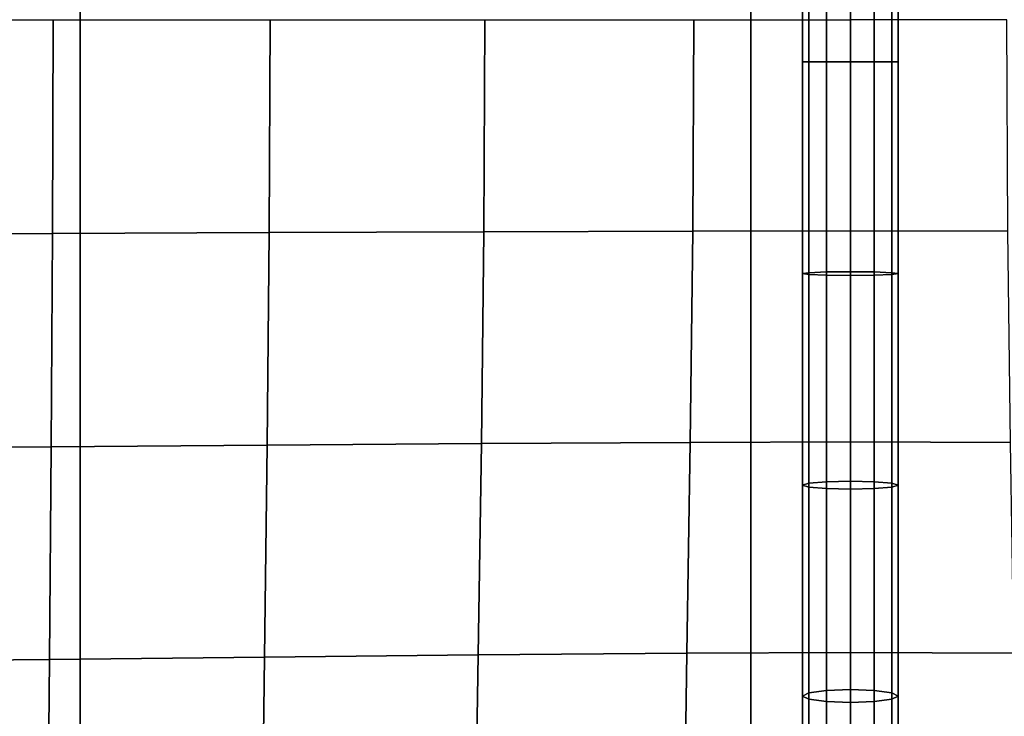
# Model space of a CAD drawing. Units: inches. Extents: x -39 to 39, y -20 to 20.
# Drawn here: x -27.9 to -25.3, y 1.4 to 3.2 of the extents above; entities that cross this region are included whole.
import ezdxf

# ---------------------------------------------------------------- set-up
doc = ezdxf.new("R2010")
doc.units = ezdxf.units.IN
doc.header["$MEASUREMENT"] = 0
doc.layers.add('AFUFU-3D-CH-BT', color=2, linetype='Continuous')
doc.layers.add('AFUFU-3D-CH-CU', color=2, linetype='Continuous')

msp = doc.modelspace()

# ---------------------------------------------------------------- linework, layer by layer
at = {"layer": 'AFUFU-3D-CH-BT'}
for points in [[(-27.7571, 18.5625, 13.1018), (-27.7571, -18.5625, 13.1018), (-27.7571, -18.5625, 13.2268), (-27.7571, 18.5625, 13.2268)], [(-26.0071, -18.5625, 13.1018), (-26.0071, 18.5625, 13.1018), (-27.7571, 18.5625, 13.1018), (-27.7571, -18.5625, 13.1018)], [(-27.7571, -18.5625, 13.2268), (-26.0071, -18.5625, 13.2268), (-26.0071, 18.5625, 13.2268), (-27.7571, 18.5625, 13.2268)], [(-26.0071, -18.5625, 13.2268), (-26.0071, -18.5625, 13.1018), (-26.0071, 18.5625, 13.1018), (-26.0071, 18.5625, 13.2268)]]:
    msp.add_3dface(points, dxfattribs=at)
at = {"layer": 'AFUFU-3D-CH-CU'}
for points in [[(-38.6221, -19.125, 13.3517), (-38.6279, 19.125, 13.3523), (38.6221, 19.125, 13.3523), (38.6279, -19.125, 13.3517)], [(-25.8721, 3.0775, 17.5696), (-25.8554, 3.0775, 17.6322), (-25.8554, 3.6325, 17.6249), (-25.8721, 3.6301, 17.5624)], [(-25.8554, 3.0775, 17.5071), (-25.8721, 3.0775, 17.5696), (-25.8721, 3.6301, 17.5624), (-25.8554, 3.6276, 17.4999)], [(-25.8554, 3.0775, 17.6322), (-25.8096, 3.0775, 17.6779), (-25.8096, 3.6343, 17.6706), (-25.8554, 3.6325, 17.6249)], [(-25.8096, 3.0775, 17.4614), (-25.8554, 3.0775, 17.5071), (-25.8554, 3.6276, 17.4999), (-25.8096, 3.6259, 17.4542)], [(-25.8096, 3.0775, 17.6779), (-25.7471, 3.0775, 17.6947), (-25.7471, 3.6349, 17.6873), (-25.8096, 3.6343, 17.6706)], [(-25.7471, 3.0775, 17.4446), (-25.8096, 3.0775, 17.4614), (-25.8096, 3.6259, 17.4542), (-25.7471, 3.6252, 17.4374)], [(-25.7471, 3.6349, 17.6873), (-25.7471, 3.0775, 17.6947), (-25.6846, 3.0775, 17.6779), (-25.6846, 3.6343, 17.6706)], [(-25.6846, 3.6259, 17.4542), (-25.6846, 3.0775, 17.4614), (-25.7471, 3.0775, 17.4446), (-25.7471, 3.6252, 17.4374)], [(-25.6846, 3.6343, 17.6706), (-25.6846, 3.0775, 17.6779), (-25.6389, 3.0775, 17.6322), (-25.6389, 3.6325, 17.6249)], [(-25.6389, 3.6276, 17.4999), (-25.6389, 3.0775, 17.5071), (-25.6846, 3.0775, 17.4614), (-25.6846, 3.6259, 17.4542)], [(-25.6389, 3.6325, 17.6249), (-25.6389, 3.0775, 17.6322), (-25.6221, 3.0775, 17.5696), (-25.6221, 3.6301, 17.5624)], [(-25.6221, 3.6301, 17.5624), (-25.6221, 3.0775, 17.5696), (-25.6389, 3.0775, 17.5071), (-25.6389, 3.6276, 17.4999)], [(-27.8278, 3.1875, 18.1101), (-27.8293, 2.6297, 18.0984), (-28.3971, 2.6281, 18.1318), (-28.3964, 3.1875, 18.1426)], [(-27.2617, 3.1875, 18.0519), (-27.2638, 2.6319, 18.0394), (-27.8293, 2.6297, 18.0984), (-27.8278, 3.1875, 18.1101)], [(-26.7011, 3.1875, 17.9599), (-26.7037, 2.634, 17.9472), (-27.2638, 2.6319, 18.0394), (-27.2617, 3.1875, 18.0519)], [(-26.1558, 3.1875, 17.811), (-26.1584, 2.6357, 17.7994), (-26.7037, 2.634, 17.9472), (-26.7011, 3.1875, 17.9599)], [(-25.7471, 3.1875, 17.4852), (-25.7471, 2.6363, 17.4772), (-26.1584, 2.6357, 17.7994), (-26.1558, 3.1875, 17.811)], [(-25.7471, 3.1875, 17.4852), (-25.7471, 2.6363, 17.4772), (-25.3359, 2.6357, 17.7995), (-25.3386, 3.1875, 17.8111)], [(-25.8721, 3.0775, 17.5696), (-25.8721, 2.5249, 17.5623), (-25.8554, 2.5225, 17.6248), (-25.8554, 3.0775, 17.6322)], [(-25.8554, 3.0775, 17.5071), (-25.8554, 2.5273, 17.4998), (-25.8721, 2.5249, 17.5623), (-25.8721, 3.0775, 17.5696)], [(-25.8554, 3.0775, 17.6322), (-25.8554, 2.5225, 17.6248), (-25.8096, 2.5207, 17.6705), (-25.8096, 3.0775, 17.6779)], [(-25.8096, 3.0775, 17.4614), (-25.8096, 2.5291, 17.4541), (-25.8554, 2.5273, 17.4998), (-25.8554, 3.0775, 17.5071)], [(-25.8096, 3.0775, 17.6779), (-25.8096, 2.5207, 17.6705), (-25.7471, 2.52, 17.6872), (-25.7471, 3.0775, 17.6947)], [(-25.7471, 3.0775, 17.4446), (-25.7471, 2.5298, 17.4373), (-25.8096, 2.5291, 17.4541), (-25.8096, 3.0775, 17.4614)], [(-25.7471, 2.52, 17.6872), (-25.6846, 2.5207, 17.6705), (-25.6846, 3.0775, 17.6779), (-25.7471, 3.0775, 17.6947)], [(-25.6846, 2.5291, 17.4541), (-25.7471, 2.5298, 17.4373), (-25.7471, 3.0775, 17.4446), (-25.6846, 3.0775, 17.4614)], [(-25.6846, 2.5207, 17.6705), (-25.6389, 2.5225, 17.6248), (-25.6389, 3.0775, 17.6322), (-25.6846, 3.0775, 17.6779)], [(-25.6389, 2.5273, 17.4998), (-25.6846, 2.5291, 17.4541), (-25.6846, 3.0775, 17.4614), (-25.6389, 3.0775, 17.5071)], [(-25.6389, 2.5225, 17.6248), (-25.6221, 2.5249, 17.5623), (-25.6221, 3.0775, 17.5696), (-25.6389, 3.0775, 17.6322)], [(-25.6221, 2.5249, 17.5623), (-25.6389, 2.5273, 17.4998), (-25.6389, 3.0775, 17.5071), (-25.6221, 3.0775, 17.5696)], [(-27.8293, 2.6297, 18.0984), (-27.833, 2.0727, 18.0635), (-28.399, 2.0695, 18.0988), (-28.3971, 2.6281, 18.1318)], [(-27.2638, 2.6319, 18.0394), (-27.2691, 2.0769, 18.0027), (-27.833, 2.0727, 18.0635), (-27.8293, 2.6297, 18.0984)], [(-26.7037, 2.634, 17.9472), (-26.7102, 2.0811, 17.9102), (-27.2691, 2.0769, 18.0027), (-27.2638, 2.6319, 18.0394)], [(-26.1584, 2.6357, 17.7994), (-26.165, 2.0844, 17.7656), (-26.7102, 2.0811, 17.9102), (-26.7037, 2.634, 17.9472)], [(-25.7471, 2.6363, 17.4772), (-25.7471, 2.0857, 17.4524), (-26.165, 2.0844, 17.7656), (-26.1584, 2.6357, 17.7994)], [(-25.7471, 2.6363, 17.4772), (-25.7471, 2.0857, 17.4524), (-25.3293, 2.0844, 17.7657), (-25.3359, 2.6357, 17.7995)], [(-25.8554, 2.5273, 17.4998), (-25.8554, 1.9781, 17.4773), (-25.8721, 1.9729, 17.5396), (-25.8721, 2.5249, 17.5623)], [(-25.8721, 2.5249, 17.5623), (-25.8721, 1.9729, 17.5396), (-25.8554, 1.9678, 17.602), (-25.8554, 2.5225, 17.6248)], [(-25.8096, 2.5291, 17.4541), (-25.8096, 1.9818, 17.4316), (-25.8554, 1.9781, 17.4773), (-25.8554, 2.5273, 17.4998)], [(-25.8554, 2.5225, 17.6248), (-25.8554, 1.9678, 17.602), (-25.8096, 1.9641, 17.6477), (-25.8096, 2.5207, 17.6705)], [(-25.7471, 2.5298, 17.4373), (-25.7471, 1.9832, 17.4149), (-25.8096, 1.9818, 17.4316), (-25.8096, 2.5291, 17.4541)], [(-25.8096, 2.5207, 17.6705), (-25.8096, 1.9641, 17.6477), (-25.7471, 1.9627, 17.6644), (-25.7471, 2.52, 17.6872)], [(-25.6846, 1.9818, 17.4316), (-25.7471, 1.9832, 17.4149), (-25.7471, 2.5298, 17.4373), (-25.6846, 2.5291, 17.4541)], [(-25.7471, 1.9627, 17.6644), (-25.6846, 1.9641, 17.6477), (-25.6846, 2.5207, 17.6705), (-25.7471, 2.52, 17.6872)], [(-25.6389, 1.9781, 17.4773), (-25.6846, 1.9818, 17.4316), (-25.6846, 2.5291, 17.4541), (-25.6389, 2.5273, 17.4998)], [(-25.6846, 1.9641, 17.6477), (-25.6389, 1.9678, 17.602), (-25.6389, 2.5225, 17.6248), (-25.6846, 2.5207, 17.6705)], [(-25.6221, 1.9729, 17.5396), (-25.6389, 1.9781, 17.4773), (-25.6389, 2.5273, 17.4998), (-25.6221, 2.5249, 17.5623)], [(-25.6389, 1.9678, 17.602), (-25.6221, 1.9729, 17.5396), (-25.6221, 2.5249, 17.5623), (-25.6389, 2.5225, 17.6248)], [(-26.165, 2.0844, 17.7656), (-26.1736, 1.5344, 17.7094), (-26.7187, 1.5297, 17.8492), (-26.7102, 2.0811, 17.9102)], [(-25.7471, 2.0857, 17.4524), (-25.7471, 1.5362, 17.4082), (-26.1736, 1.5344, 17.7094), (-26.165, 2.0844, 17.7656)], [(-25.7471, 2.0857, 17.4524), (-25.7471, 1.5362, 17.4082), (-25.3208, 1.5344, 17.7094), (-25.3293, 2.0844, 17.7657)], [(-27.833, 2.0727, 18.0635), (-27.8378, 1.5175, 18.0035), (-28.4015, 1.5129, 18.0406), (-28.399, 2.0695, 18.0988)], [(-27.2691, 2.0769, 18.0027), (-27.2761, 1.5236, 17.9413), (-27.8378, 1.5175, 18.0035), (-27.833, 2.0727, 18.0635)], [(-26.7102, 2.0811, 17.9102), (-26.7187, 1.5297, 17.8492), (-27.2761, 1.5236, 17.9413), (-27.2691, 2.0769, 18.0027)], [(-25.8096, 1.9818, 17.4316), (-25.8096, 1.4371, 17.3917), (-25.8554, 1.4309, 17.4372), (-25.8554, 1.9781, 17.4773)], [(-25.7471, 1.9832, 17.4149), (-25.7471, 1.4393, 17.3751), (-25.8096, 1.4371, 17.3917), (-25.8096, 1.9818, 17.4316)], [(-25.6846, 1.4371, 17.3917), (-25.7471, 1.4393, 17.3751), (-25.7471, 1.9832, 17.4149), (-25.6846, 1.9818, 17.4316)], [(-25.6389, 1.4309, 17.4372), (-25.6846, 1.4371, 17.3917), (-25.6846, 1.9818, 17.4316), (-25.6389, 1.9781, 17.4773)], [(-25.8554, 1.9781, 17.4773), (-25.8554, 1.4309, 17.4372), (-25.8721, 1.4224, 17.4993), (-25.8721, 1.9729, 17.5396)], [(-25.8721, 1.9729, 17.5396), (-25.8721, 1.4224, 17.4993), (-25.8554, 1.414, 17.5614), (-25.8554, 1.9678, 17.602)], [(-25.8554, 1.9678, 17.602), (-25.8554, 1.414, 17.5614), (-25.8096, 1.4078, 17.6069), (-25.8096, 1.9641, 17.6477)], [(-25.8096, 1.9641, 17.6477), (-25.8096, 1.4078, 17.6069), (-25.7471, 1.4055, 17.6236), (-25.7471, 1.9627, 17.6644)], [(-25.7471, 1.4055, 17.6236), (-25.6846, 1.4078, 17.6069), (-25.6846, 1.9641, 17.6477), (-25.7471, 1.9627, 17.6644)], [(-25.6846, 1.4078, 17.6069), (-25.6389, 1.414, 17.5614), (-25.6389, 1.9678, 17.602), (-25.6846, 1.9641, 17.6477)], [(-25.6221, 1.4224, 17.4993), (-25.6389, 1.4309, 17.4372), (-25.6389, 1.9781, 17.4773), (-25.6221, 1.9729, 17.5396)], [(-25.6389, 1.414, 17.5614), (-25.6221, 1.4224, 17.4993), (-25.6221, 1.9729, 17.5396), (-25.6389, 1.9678, 17.602)], [(-27.8378, 1.5175, 18.0035), (-27.8426, 0.9664, 17.9122), (-28.4039, 0.9606, 17.9496), (-28.4015, 1.5129, 18.0406)], [(-27.2761, 1.5236, 17.9413), (-27.283, 0.9739, 17.8504), (-27.8426, 0.9664, 17.9122), (-27.8378, 1.5175, 18.0035)], [(-26.7187, 1.5297, 17.8492), (-26.7272, 0.9814, 17.7606), (-27.283, 0.9739, 17.8504), (-27.2761, 1.5236, 17.9413)], [(-26.1736, 1.5344, 17.7094), (-26.1821, 0.9872, 17.627), (-26.7272, 0.9814, 17.7606), (-26.7187, 1.5297, 17.8492)], [(-25.7471, 1.5362, 17.4082), (-25.7471, 0.9895, 17.3384), (-26.1821, 0.9872, 17.627), (-26.1736, 1.5344, 17.7094)], [(-25.7471, 1.5362, 17.4082), (-25.7471, 0.9895, 17.3384), (-25.3122, 0.9872, 17.627), (-25.3208, 1.5344, 17.7094)], [(-25.7471, 1.4393, 17.3751), (-25.7471, 0.983, 17.3055), (-25.8096, 0.9793, 17.3219), (-25.8096, 1.4371, 17.3917)], [(-25.6846, 0.9793, 17.3219), (-25.7471, 0.983, 17.3055), (-25.7471, 1.4393, 17.3751), (-25.6846, 1.4371, 17.3917)], [(-25.8554, 1.4309, 17.4372), (-25.8554, 0.9694, 17.367), (-25.8721, 0.9558, 17.4285), (-25.8721, 1.4224, 17.4993)], [(-25.8721, 1.4224, 17.4993), (-25.8721, 0.9558, 17.4285), (-25.8554, 0.9422, 17.49), (-25.8554, 1.414, 17.5614)], [(-25.8096, 1.4371, 17.3917), (-25.8096, 0.9793, 17.3219), (-25.8554, 0.9694, 17.367), (-25.8554, 1.4309, 17.4372)], [(-25.8554, 1.414, 17.5614), (-25.8554, 0.9422, 17.49), (-25.8096, 0.9323, 17.5351), (-25.8096, 1.4078, 17.6069)], [(-25.6389, 0.9694, 17.367), (-25.6846, 0.9793, 17.3219), (-25.6846, 1.4371, 17.3917), (-25.6389, 1.4309, 17.4372)], [(-25.6846, 0.9323, 17.5351), (-25.6389, 0.9422, 17.49), (-25.6389, 1.414, 17.5614), (-25.6846, 1.4078, 17.6069)], [(-25.6221, 0.9558, 17.4285), (-25.6389, 0.9694, 17.367), (-25.6389, 1.4309, 17.4372), (-25.6221, 1.4224, 17.4993)], [(-25.6389, 0.9422, 17.49), (-25.6221, 0.9558, 17.4285), (-25.6221, 1.4224, 17.4993), (-25.6389, 1.414, 17.5614)], [(-25.8096, 1.4078, 17.6069), (-25.8096, 0.9323, 17.5351), (-25.7471, 0.9287, 17.5516), (-25.7471, 1.4055, 17.6236)], [(-25.7471, 0.9287, 17.5516), (-25.6846, 0.9323, 17.5351), (-25.6846, 1.4078, 17.6069), (-25.7471, 1.4055, 17.6236)]]:
    msp.add_3dface(points, dxfattribs=at)

doc.saveas('drawing.dxf')
